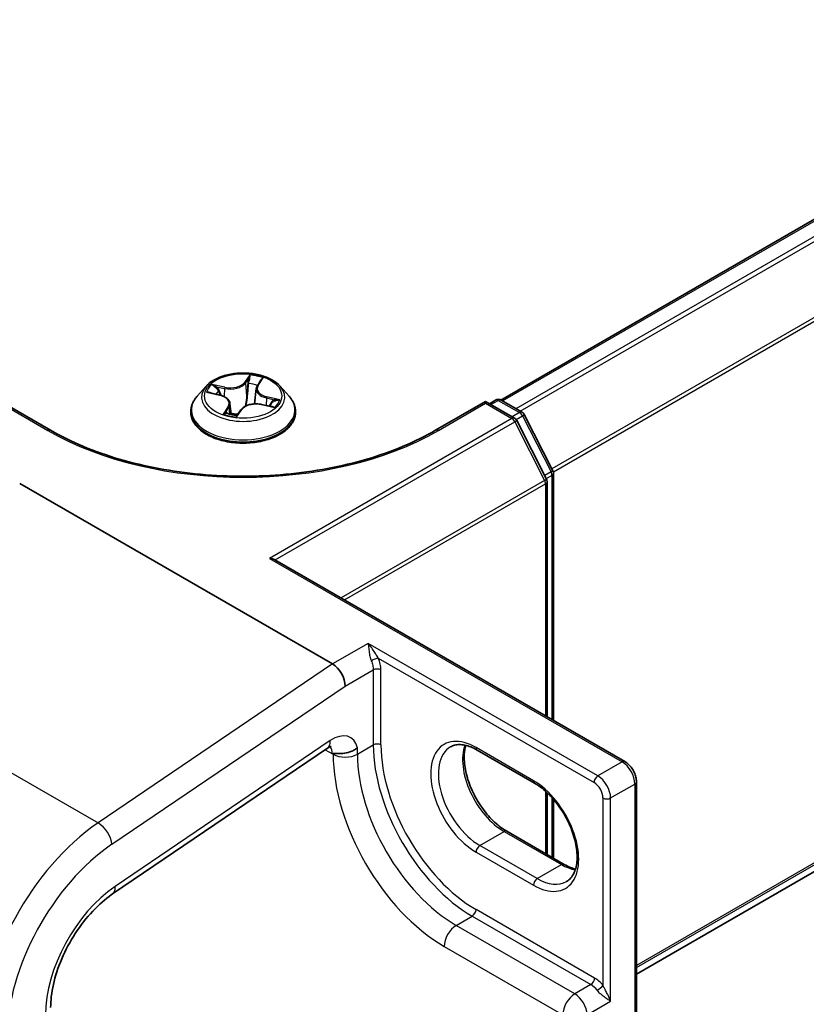
# Model space of a CAD drawing. Units: millimetres. Extents: x 7 to 7291, y 4 to 1409.
# Drawn here: x 56 to 62, y 76 to 83 of the extents above; entities that cross this region are included whole.
import ezdxf

# ---------------------------------------------------------------- set-up
doc = ezdxf.new("R2010")
doc.units = ezdxf.units.MM
doc.header["$LTSCALE"] = 0.5
doc.layers.get('Defpoints').update_dxf_attribs({"lineweight": 25})
for name, color, linetype, lineweight in [('Dimension (ISO)', 7, 'Continuous', 18), ('Visible (ISO)', 7, 'Continuous', 35), ('Visible Narrow (ISO)', 7, 'Continuous', 25)]:
    doc.layers.add(name, color=color, linetype=linetype, lineweight=lineweight)
doc.styles.add('Note Text (TK)', font='MS PGothic.ttf')
doc.dimstyles.new('Default - Method 1b (TK)', dxfattribs={"dimscale": 0.5, "dimtxt": 2.5, "dimasz": 2.5, "dimexe": 1, "dimexo": 1.5, "dimgap": 1, "dimtad": 1, "dimrnd": 1e-08, "dimdsep": 46, "dimtxsty": 'Note Text (TK)', "dimblk": 'OPEN', "dimcen": 0.09, "dimdle": 5, "dimclrd": 100, "dimclre": 100, "dimclrt": 7, "dimadec": 1, "dimazin": 1, "dimtfac": 1, "dimtmove": 0, "dimatfit": 3, "dimldrblk": 'OPEN', "dimfxl": 1, "dimtolj": 1, "dimlwd": -1, "dimlwe": -1, "dimarcsym": 0})

# ---------------------------------------------------------------- blocks, each defined once
blk = doc.blocks.new('_Open')
at = {"color": 0, "linetype": 'ByBlock', "lineweight": -2}
for p, q in [((-1, 0.1667), (0, 0)), ((-1, -0.1667), (0, 0)), ((0, 0), (-1, 0))]:
    blk.add_line(p, q, dxfattribs=at)
blk = doc.blocks.new('*D15')
at = {"layer": 'Defpoints', "color": 0}
for p in [(71.0847, 83.1101), (77.536, 79.3855), (60.4166, 73.4931)]:
    blk.add_point(p, dxfattribs=at)
at = {"layer": 'Dimension (ISO)', "color": 100}
for p, q in [((71.8275, 82.6813), (78.0311, 79.0996)), ((65.212, 71.9866), (76.4643, 78.7421)), ((61.1593, 73.0643), (64.6355, 71.0573))]:
    blk.add_line(p, q, dxfattribs=at)
at = {"layer": 'Dimension (ISO)', "color": 100, "xscale": 1.25, "yscale": 1.25, "zscale": 1.25}
for p, rotation in [((77.536, 79.3855), 30.97915277729664), ((64.1403, 71.3432), 210.9791527772966)]:
    blk.add_blockref('_Open', p, dxfattribs=dict(at, rotation=rotation))
at = {"layer": 'Dimension (ISO)', "color": 7, "insert": (69.3884, 75.672), "char_height": 1.25, "attachment_point": 4, "rotation": 30.97915, "style": 'Note Text (TK)'}
blk.add_mtext('\\A1;{\\Q-29.021;\\W0.825;\\H0.816x; \\fＭＳ Ｐゴシック|b0|i0;160}', dxfattribs=at)

msp = doc.modelspace()

# ---------------------------------------------------------------- linework, layer by layer
at = {"layer": 'Visible (ISO)'}
for p, q in [((69.47637, 86.19847), (59.76354, 80.59077)), ((60.70263, 76.61078), (69.60752, 81.75202)), ((57.72177, 80.68623), (57.65976, 80.61706)), ((58.06921, 80.66962), (58.05785, 80.56379)), ((58.07669, 80.69006), (58.10078, 80.72736)), ((58.23447, 80.68623), (58.29647, 80.61706)), ((57.74253, 80.64319), (57.81646, 80.62556)), ((56.64453, 80.38094), (56.29874, 80.58058)), ((57.88703, 80.56699), (57.89518, 80.49107)), ((57.9366, 80.48606), (57.96323, 80.52329)), ((58.10561, 80.55999), (58.18072, 80.54382)), ((59.6575, 80.58058), (59.31171, 80.38094)), ((59.6575, 80.58058), (59.6575, 80.56789)), ((59.85828, 80.46465), (59.6575, 80.58058)), ((59.68401, 80.56527), (59.72714, 80.59016)), ((59.76464, 80.59016), (59.91124, 80.50552)), ((57.61562, 80.50666), (57.61562, 80.51081)), ((58.34062, 80.50666), (58.34062, 80.51081)), ((59.9259, 80.49007), (60.12402, 80.10118)), ((60.07982, 80.04311), (59.87295, 80.4492)), ((60.1281, 80.08416), (60.1281, 78.36969)), ((56.43029, 80.01225), (58.59684, 78.7614)), ((60.08391, 78.39521), (60.08391, 80.02609)), ((58.19765, 79.48424), (60.622, 78.08454)), ((57.07399, 77.16748), (58.56322, 78.17773)), ((59.99672, 77.93539), (59.59897, 78.16503)), ((60.70263, 73.65829), (60.70263, 77.9449)), ((60.08391, 77.44093), (60.08391, 77.86952)), ((60.1281, 77.82329), (60.1281, 77.41541)), ((59.80441, 77.6023), (60.20216, 77.37266))]:
    msp.add_line(p, q, dxfattribs=at)
for centre, start, end in [((59.74589, 80.55769), 60, 120), ((59.83953, 80.43218), 26.995508, 60), ((59.89249, 80.47305), 26.995508, 60), ((60.0906, 80.08416), 0, 26.995508), ((60.04641, 80.02609), 0, 26.995508)]:
    msp.add_arc(centre, 0.0375, start, end, dxfattribs=at)
for centre, major_axis, ratio, start_param, end_param in [((57.86235, 80.50664), (0.07132, -0.02227), 0.0152029, 6.2058806, 6.2424248), ((58.16015, 79.46259), (0.05303, 0), 0.5773503, 0.7853982, 1.5707963), ((58.59684, 78.65894), (0.06226, -0.10867), 0.5773419, 0.7892107, 2.360007)]:
    msp.add_ellipse(centre, major_axis=major_axis, ratio=ratio, start_param=start_param, end_param=end_param, dxfattribs=at)
for points, knots in [([(58.23447, 80.68623), (58.21913, 80.70334), (58.19965, 80.71836), (58.15369, 80.7442), (58.12691, 80.75484), (58.06945, 80.77037), (58.03878, 80.77528), (57.97661, 80.77905), (57.94512, 80.77794), (57.8842, 80.76983), (57.85478, 80.76283), (57.80069, 80.74332), (57.77606, 80.7308), (57.74259, 80.70683), (57.73137, 80.69694), (57.72177, 80.68623)], [0.8518494, 0.8518494, 0.8518494, 0.8518494, 1.1728623, 1.1728623, 1.5072909, 1.5072909, 1.8403683, 1.8403683, 2.1716818, 2.1716818, 2.5034177, 2.5034177, 2.8373956, 2.8373956, 3.0383088, 3.0383088, 3.0383088, 3.0383088]), ([(58.07669, 80.69006), (58.07587, 80.68878), (58.0751, 80.68748), (58.0737, 80.68484), (58.07306, 80.6835), (58.07192, 80.6808), (58.07142, 80.67943), (58.07054, 80.67666), (58.07018, 80.67526), (58.06959, 80.67245), (58.06936, 80.67104), (58.06921, 80.66962)], [3.15904595, 3.15904595, 3.15904595, 3.15904595, 3.21803117, 3.21803117, 3.27701639, 3.27701639, 3.33600161, 3.33600161, 3.39498683, 3.39498683, 3.45397205, 3.45397205, 3.45397205, 3.45397205]), ([(57.65976, 80.61706), (57.65418, 80.61083), (57.64906, 80.60438), (57.63981, 80.5911), (57.63569, 80.58426), (57.62854, 80.57024), (57.6255, 80.56306), (57.6206, 80.54844), (57.61874, 80.541), (57.61625, 80.52598), (57.61562, 80.51839), (57.61562, 80.51081)], [3.03830879, 3.03830879, 3.03830879, 3.03830879, 3.13382211, 3.13382211, 3.22933543, 3.22933543, 3.32484876, 3.32484876, 3.42036208, 3.42036208, 3.5158754, 3.5158754, 3.5158754, 3.5158754]), ([(57.88703, 80.56699), (57.88645, 80.57237), (57.88483, 80.57766), (57.87972, 80.58772), (57.87625, 80.59247), (57.86774, 80.60128), (57.86271, 80.60533), (57.85136, 80.61262), (57.84504, 80.61586), (57.83141, 80.62142), (57.8241, 80.62374), (57.81646, 80.62556)], [0.4361861, 0.4361861, 0.4361861, 0.4361861, 0.6596175, 0.6596175, 0.8830489, 0.8830489, 1.1064803, 1.1064803, 1.3299116, 1.3299116, 1.553343, 1.553343, 1.553343, 1.553343]), ([(58.34062, 80.51081), (58.34062, 80.51839), (58.33999, 80.52598), (58.3375, 80.541), (58.33563, 80.54844), (58.33074, 80.56306), (58.3277, 80.57024), (58.32055, 80.58426), (58.31643, 80.5911), (58.30718, 80.60438), (58.30206, 80.61083), (58.29647, 80.61706)], [0.37428275, 0.37428275, 0.37428275, 0.37428275, 0.46979607, 0.46979607, 0.56530939, 0.56530939, 0.66082271, 0.66082271, 0.75633604, 0.75633604, 0.85184936, 0.85184936, 0.85184936, 0.85184936]), ([(58.10561, 80.55999), (58.09497, 80.56228), (58.08377, 80.56361), (58.06119, 80.56426), (58.04982, 80.56357), (58.02791, 80.56024), (58.01738, 80.5576), (57.99805, 80.55053), (57.98925, 80.54611), (57.97419, 80.53575), (57.96791, 80.52982), (57.96323, 80.52329)], [1.5882496, 1.5882496, 1.5882496, 1.5882496, 1.8954276, 1.8954276, 2.2026055, 2.2026055, 2.5097835, 2.5097835, 2.8169614, 2.8169614, 3.1241394, 3.1241394, 3.1241394, 3.1241394]), ([(57.61562, 80.50666), (57.61562, 80.48431), (57.62151, 80.46201), (57.64437, 80.4193), (57.66174, 80.39897), (57.70657, 80.36211), (57.73442, 80.34572), (57.79741, 80.31897), (57.83257, 80.30864), (57.90652, 80.29504), (57.94528, 80.29175), (58.02256, 80.29247), (58.06107, 80.29648), (58.13411, 80.31143), (58.16862, 80.32238), (58.23024, 80.3503), (58.25733, 80.36729), (58.30103, 80.40585), (58.31773, 80.42742), (58.33635, 80.46856), (58.34062, 80.4876), (58.34062, 80.50666)], [3.5158754, 3.5158754, 3.5158754, 3.5158754, 3.815586, 3.815586, 4.127997, 4.127997, 4.45249, 4.45249, 4.7782179, 4.7782179, 5.1029684, 5.1029684, 5.4273233, 5.4273233, 5.7521574, 5.7521574, 6.0779548, 6.0779548, 6.4018698, 6.4018698, 6.6574681, 6.6574681, 6.6574681, 6.6574681]), ([(57.86492, 80.49987), (57.86901, 80.49844), (57.87321, 80.49707), (57.88183, 80.49449), (57.88625, 80.49328), (57.89527, 80.49102), (57.89987, 80.48997), (57.90923, 80.48805), (57.91399, 80.48718), (57.92362, 80.48563), (57.92851, 80.48494), (57.93343, 80.48436)], [4.53973544, 4.53973544, 4.53973544, 4.53973544, 4.60838804, 4.60838804, 4.67704065, 4.67704065, 4.74569325, 4.74569325, 4.81434586, 4.81434586, 4.88299846, 4.88299846, 4.88299846, 4.88299846]), ([(57.9336, 80.48435), (57.93368, 80.48435), (57.93381, 80.48436), (57.93415, 80.48442), (57.93437, 80.48447), (57.93485, 80.48465), (57.93512, 80.48477), (57.93563, 80.48508), (57.93587, 80.48527), (57.93629, 80.48567), (57.93646, 80.48587), (57.9366, 80.48606)], [0, 0, 0, 0, 0.0015793103, 0.0015793103, 0.0031586206, 0.0031586206, 0.004737931, 0.004737931, 0.0063172413, 0.0063172413, 0.0078965516, 0.0078965516, 0.0078965516, 0.0078965516]), ([(59.31171, 80.38094), (59.17304, 80.30087), (59.01172, 80.23313), (58.65987, 80.12962), (58.4694, 80.09387), (58.07837, 80.05811), (57.87787, 80.05811), (57.48684, 80.09387), (57.29637, 80.12962), (56.94452, 80.23313), (56.7832, 80.30087), (56.64453, 80.38094)], [0, 0, 0, 0, 0.3141593, 0.3141593, 0.6283185, 0.6283185, 0.9424778, 0.9424778, 1.2566371, 1.2566371, 1.5707963, 1.5707963, 1.5707963, 1.5707963]), ([(59.59897, 78.16503), (59.58402, 78.17366), (59.56923, 78.18083), (59.54052, 78.19216), (59.52659, 78.19631), (59.50006, 78.20168), (59.48747, 78.20289), (59.4639, 78.20263), (59.45293, 78.20117), (59.43262, 78.19585), (59.42327, 78.19201), (59.4146, 78.187)], [1.57079633, 1.57079633, 1.57079633, 1.57079633, 1.72787596, 1.72787596, 1.88495559, 1.88495559, 2.04203522, 2.04203522, 2.19911486, 2.19911486, 2.35619449, 2.35619449, 2.35619449, 2.35619449]), ([(58.58844, 78.18998), (58.58844, 78.18998), (58.58779, 78.1899), (58.58473, 78.18908), (58.58163, 78.18803), (58.57359, 78.1842), (58.56867, 78.18143), (58.56322, 78.17773)], [4.33190047, 4.33190047, 4.33190047, 4.33190047, 4.45058959, 4.45058959, 4.62512252, 4.62512252, 4.79965544, 4.79965544, 4.79965544, 4.79965544]), ([(58.60126, 78.14031), (58.60234, 78.14094), (58.60383, 78.14132), (58.60987, 78.14191), (58.61586, 78.14138), (58.63569, 78.14), (58.65089, 78.13928), (58.68465, 78.14266), (58.70086, 78.14607), (58.72609, 78.15479), (58.73544, 78.15887), (58.75291, 78.16838), (58.76097, 78.17377), (58.76852, 78.17999), (58.76886, 78.18028), (58.7692, 78.18056)], [-0.17607331, -0.17607331, -0.17607331, -0.17607331, -0.16265119, -0.16265119, -0.13334867, -0.13334867, -0.08907948, -0.08907948, -0.04954445, -0.04954445, -0.02477378, -0.02477378, 0, 0, 0.00117786, 0.00117786, 0.00117786, 0.00117786]), ([(59.52055, 78.1974), (59.51508, 78.17906), (59.51147, 78.15828), (59.50808, 78.1037), (59.51047, 78.06807), (59.52438, 77.99305), (59.53594, 77.95365), (59.56737, 77.87515), (59.58731, 77.83608), (59.6335, 77.76258), (59.65976, 77.72818), (59.7156, 77.66781), (59.74516, 77.64183), (59.78463, 77.6143), (59.79456, 77.60798), (59.80441, 77.6023)], [2.8556986, 2.8556986, 2.8556986, 2.8556986, 3.0724261, 3.0724261, 3.3769201, 3.3769201, 3.6831477, 3.6831477, 3.9918285, 3.9918285, 4.3011168, 4.3011168, 4.6089346, 4.6089346, 4.712389, 4.712389, 4.712389, 4.712389]), ([(60.70263, 77.9449), (60.70263, 77.95578), (60.70116, 77.96672), (60.69592, 77.98837), (60.69213, 77.99908), (60.68258, 78.01977), (60.67683, 78.02975), (60.66368, 78.04836), (60.6563, 78.057), (60.64017, 78.07236), (60.63143, 78.0791), (60.622, 78.08454)], [6.2831853, 6.2831853, 6.2831853, 6.2831853, 6.5973446, 6.5973446, 6.9115038, 6.9115038, 7.2256631, 7.2256631, 7.5398224, 7.5398224, 7.8539816, 7.8539816, 7.8539816, 7.8539816]), ([(60.2186, 77.25372), (60.24045, 77.26633), (60.25848, 77.28654), (60.28205, 77.33922), (60.28899, 77.36855), (60.29305, 77.43398), (60.29067, 77.46961), (60.27675, 77.54464), (60.26519, 77.58404), (60.23376, 77.66253), (60.21383, 77.70161), (60.16764, 77.7751), (60.14137, 77.80951), (60.08553, 77.86987), (60.05597, 77.89586), (60.0165, 77.92338), (60.00657, 77.9297), (59.99672, 77.93539)], [5.4977871, 5.4977871, 5.4977871, 5.4977871, 5.8935698, 5.8935698, 6.2140187, 6.2140187, 6.5185128, 6.5185128, 6.8247403, 6.8247403, 7.1334211, 7.1334211, 7.4427094, 7.4427094, 7.7505273, 7.7505273, 7.8539816, 7.8539816, 7.8539816, 7.8539816]), ([(60.20216, 77.37266), (60.21712, 77.36402), (60.2319, 77.35685), (60.25803, 77.34654), (60.26951, 77.34291), (60.28058, 77.34028)], [4.71238898, 4.71238898, 4.71238898, 4.71238898, 4.86946861, 4.86946861, 4.99828305, 4.99828305, 4.99828305, 4.99828305]), ([(56.64471, 76.38138), (56.64471, 76.42962), (56.65083, 76.48357), (56.67627, 76.59781), (56.69585, 76.65818), (56.74723, 76.77842), (56.77919, 76.83826), (56.85199, 76.95026), (56.89284, 77.00241), (56.97851, 77.09339), (57.0233, 77.13226), (57.0695, 77.16442), (57.07175, 77.16596), (57.07399, 77.16748)], [0, 0, 0, 0, 0.2870558, 0.2870558, 0.5799747, 0.5799747, 0.8766806, 0.8766806, 1.1733866, 1.1733866, 1.4684248, 1.4684248, 1.4835299, 1.4835299, 1.4835299, 1.4835299])]:
    msp.add_open_spline(points, degree=3, knots=knots, dxfattribs=at)
for points in [[(58.16507, 80.54719), (58.1657, 80.54807), (58.16629, 80.54892), (58.16683, 80.54975)], [(58.60126, 78.14031), (58.59977, 78.13945), (58.59829, 78.1386), (58.59684, 78.13775)]]:
    msp.add_open_spline(points, degree=3, dxfattribs=at)
at = {"layer": 'Visible Narrow (ISO)'}
for p, q in [((59.77455, 80.58444), (69.49512, 86.19662)), ((69.58877, 86.14255), (59.86819, 80.53037)), ((59.89811, 80.51311), (69.60914, 86.11977)), ((69.81601, 85.71368), (60.11739, 80.11418)), ((60.12703, 80.09305), (69.82216, 85.69053)), ((69.82216, 81.9364), (60.70263, 76.67124)), ((60.70263, 76.65874), (69.81601, 81.92035)), ((69.60914, 81.75314), (60.70263, 76.61096)), ((58.02513, 80.7651), (57.98792, 80.71309)), ((57.99368, 80.70706), (58.01707, 80.73976)), ((58.08194, 80.69177), (58.11599, 80.74449)), ((57.85194, 80.67887), (57.76063, 80.69852)), ((57.79236, 80.6832), (57.84977, 80.67084)), ((57.84977, 80.67084), (57.84777, 80.61428)), ((57.99368, 80.70706), (58.00207, 80.62032)), ((57.72494, 80.64607), (57.81501, 80.62459)), ((58.13885, 80.60528), (58.13684, 80.55327)), ((58.13885, 80.60528), (58.19547, 80.59178)), ((58.2313, 80.59178), (58.14123, 80.61326)), ((56.29874, 80.56789), (56.62578, 80.37908)), ((57.87429, 80.54608), (57.84025, 80.49336)), ((57.85873, 80.50702), (57.88013, 80.54016)), ((57.88013, 80.54016), (57.88469, 80.49373)), ((57.93111, 80.47275), (57.96831, 80.52476)), ((58.1043, 80.55898), (58.19561, 80.53933)), ((59.33046, 80.37908), (59.6575, 80.56789)), ((59.6575, 80.56789), (59.83953, 80.4628)), ((59.695, 80.55893), (59.74589, 80.58831)), ((59.74589, 80.58831), (59.89249, 80.50366)), ((59.83953, 80.4628), (58.16015, 79.49321)), ((59.89249, 80.50366), (59.8416, 80.47428)), ((59.8689, 80.4555), (59.91286, 80.48089)), ((59.91286, 80.48089), (60.11097, 80.092)), ((58.20105, 79.48228), (59.8599, 80.44002)), ((59.8599, 80.44002), (60.06678, 80.03393)), ((60.11097, 80.092), (60.06766, 80.06699)), ((60.07817, 80.04636), (60.11712, 80.06885)), ((60.11712, 80.06885), (60.11712, 78.37604)), ((60.06678, 80.03393), (58.65617, 79.21951)), ((58.67929, 79.20616), (60.07292, 80.01078)), ((60.07292, 80.01078), (60.07292, 78.40155)), ((58.16015, 79.49321), (60.60325, 78.08268)), ((58.84433, 78.90428), (58.59684, 78.7614)), ((60.43532, 77.98572), (58.84433, 78.90428)), ((58.59684, 78.7614), (56.97301, 77.65983)), ((58.91453, 78.80251), (60.4088, 77.9398)), ((58.68523, 78.60791), (58.87968, 78.72018)), ((58.87968, 78.72018), (58.87968, 78.20005)), ((58.93271, 78.20005), (58.93271, 78.72018)), ((57.0691, 77.51157), (58.68523, 78.60791)), ((55.49653, 78.51228), (56.97301, 77.65983)), ((58.58143, 78.23014), (57.09221, 77.2199)), ((58.54684, 78.16662), (58.59684, 78.13775)), ((58.60126, 78.14031), (58.60126, 78.13627)), ((58.7692, 78.13627), (58.87968, 78.20005)), ((58.7692, 78.13627), (58.7692, 78.18056)), ((59.98895, 77.95255), (59.59121, 78.18219)), ((60.60325, 78.08268), (60.43532, 77.98572)), ((60.5237, 77.83263), (60.69164, 77.92959)), ((60.69164, 77.92959), (60.69164, 73.64298)), ((60.07292, 77.87958), (60.07292, 77.44727)), ((60.11712, 77.83569), (60.11712, 77.42176)), ((60.47067, 77.83263), (60.47067, 76.53315)), ((60.5237, 76.42417), (60.5237, 77.83263)), ((59.61772, 77.50348), (59.78566, 77.60044)), ((59.78566, 77.60044), (60.18341, 77.3708)), ((59.59121, 77.45755), (59.98895, 77.22791)), ((60.01547, 77.27384), (59.61772, 77.50348)), ((60.01547, 77.27384), (60.18341, 77.3708)), ((60.41322, 76.58492), (59.59121, 77.05951)), ((59.4542, 76.94979), (59.56469, 77.01358)), ((59.56469, 77.01358), (60.3867, 76.53899)), ((60.27622, 76.4752), (59.4542, 76.94979)), ((59.37024, 76.80436), (60.19225, 76.32977)), ((60.3867, 76.53899), (60.27622, 76.4752)), ((60.36019, 76.32977), (60.5237, 76.42417))]:
    msp.add_line(p, q, dxfattribs=at)
msp.add_ellipse((57.97812, 80.61892), major_axis=(0.26768, 0), ratio=0.5773503, dxfattribs=at)
for centre, major_axis, ratio, start_param, end_param in [((58.02282, 80.73883), (-0.00598, 0.00182), 0.3282325, 0.3919941, 1.7871762), ((57.97812, 80.61892), (-0.25751, 0), 0.5773503, 4.1474217, 4.5287908), ((57.97812, 80.60964), (-0.28864, 0), 0.5773503, 5.8056187, 9.9023446), ((57.97812, 80.61892), (-0.25751, 0), 0.5773503, 5.718218, 6.0995871), ((57.79019, 80.68027), (-0.00402, -0.00479), 0.0418852, 4.0911989, 5.486381), ((57.88924, 80.73197), (0.113, 0), 0.5773503, 4.3555595, 5.8914493), ((57.85194, 80.67377), (-0.00132, -0.00611), 0.2852065, 3.7880583, 5.2715882), ((57.88924, 80.73663), (0.10677, 0), 0.5773503, 4.3555595, 5.8914493), ((57.98792, 80.70799), (0.00508, -0.00364), 0.754645, 0.5823514, 2.0658813), ((58.01596, 80.70383), (-0.00622, 0.0006), 0.1624812, 4.5533493, 5.9087724), ((57.97812, 80.59058), (0.20152, 0), 0.5773503, 1.0536114, 1.3764138), ((58.18199, 80.67024), (-0.10677, 0), 0.5773503, 5.9263559, 7.4622456), ((58.18199, 80.66558), (-0.113, 0), 0.5773503, 6.221282, 7.4622456), ((58.08194, 80.68667), (-0.00525, 0.00339), 0.7650647, 5.1712187, 6.2831853), ((58.09168, 80.72321), (-0.00585, 0.00221), 0.3082845, 1.9947269, 2.5832598), ((57.97812, 80.52194), (-0.35846, 0), 0.5773503, 5.8056187, 9.9023446), ((57.97812, 80.59058), (-0.20152, 0), 0.5773503, 5.7290024, 5.9198098), ((57.81152, 80.65237), (-0.00571, -0.00254), 0.3323889, 4.1797163, 5.5351395), ((57.81501, 80.61948), (0.00145, 0.00608), 0.3117331, 0, 0.6530713), ((57.77425, 80.56761), (0.10677, 0), 0.5773503, 5.9263559, 7.4622456), ((58.00783, 80.61939), (-0.00622, 0.0006), 0.1624398, 4.5577292, 5.9087751), ((58.14123, 80.60816), (-0.00145, -0.00608), 0.3117331, 3.794664, 5.2781938), ((58.1931, 80.5889), (-0.00215, 0.00587), 0.5406913, 3.6234056, 5.0185877), ((57.97812, 80.61892), (0.25751, 0), 0.5773503, 5.718218, 6.0995871), ((59.74589, 80.55769), (-0.01875, 0.03248), 0.5773503, 5.4977871, 6.2831853), ((59.74589, 80.55769), (0.01875, 0.03248), 0.5773503, 0, 0.7853982), ((57.87429, 80.54097), (0.00525, -0.00339), 0.7650647, 0.5460962, 2.0296261), ((57.77425, 80.56295), (0.113, 0), 0.5773503, 5.9263559, 6.3450887), ((57.96831, 80.51965), (-0.00508, 0.00364), 0.754645, 5.2074739, 6.2831853), ((58.067, 80.50122), (-0.10677, 0), 0.5773503, 4.3555595, 5.8914493), ((58.1043, 80.55388), (0.00132, 0.00611), 0.2852065, 0, 0.6464657), ((57.97812, 80.59058), (0.20152, 0), 0.5773503, 5.9246712, 6.0888027), ((58.17035, 80.571), (0.00526, -0.00338), 0.594436, 0.1439511, 1.4993743), ((57.97812, 80.51081), (-0.3625, 0), 0.5773503, 0, 3.1415927), ((57.97812, 80.50666), (0.3625, 0), 0.5773503, 3.1415927, 6.2831853), ((57.97812, 80.61892), (0.25751, 0), 0.5773503, 4.1474217, 4.5287908), ((57.86456, 80.50621), (-0.00011, -0.00625), 0.9416454, 4.5988874, 5.9940696), ((57.93341, 80.49059), (0.00019, -0.00625), 0.9615935, 6.1351542, 6.2831853), ((59.83953, 80.43218), (0.01875, 0.03248), 0.5773503, 0, 0.7853982), ((59.83953, 80.43218), (0.01875, -0.03248), 0.5773503, 1.4801364, 2.3561945), ((59.89249, 80.47305), (0.01875, 0.03248), 0.5773503, 0, 0.7853982), ((59.89249, 80.47305), (0.01875, -0.03248), 0.5773503, 1.4801364, 2.3561945), ((59.89249, 80.47305), (0.03341, 0.01702), 0.0739221, 5.32981, 6.2831853), ((59.83953, 80.43218), (0.03341, 0.01702), 0.0739221, 5.32981, 6.2831853), ((56.62578, 80.34846), (0.01875, 0.03248), 0.5773503, 0, 0.7853982), ((57.97812, 81.15985), (1.9125, 0), 0.5773503, 3.9269908, 5.4977871), ((59.33046, 80.34846), (-0.01875, 0.03248), 0.5773503, 5.4977871, 6.2831853), ((60.0906, 80.08416), (0.03341, 0.01702), 0.0739221, 5.32981, 6.2831853), ((60.0906, 80.08416), (0.01875, -0.03248), 0.5773503, 0.7853982, 1.4801364), ((60.0906, 80.08416), (0.0375, 0), 0.5773503, 5.4977871, 6.2831853), ((60.04641, 80.02609), (0.03341, 0.01702), 0.0739221, 5.32981, 6.2831853), ((60.04641, 80.02609), (-0.01875, 0.03248), 0.5773503, 3.9269908, 4.6217291), ((60.04641, 80.02609), (0.0375, 0), 0.5773503, 5.4977871, 6.2831853), ((58.88802, 78.7872), (0.03458, 0.01451), 0.1754061, 0.6266596, 2.197456), ((58.9062, 78.70487), (0.0375, 0), 0.5773503, 0.7853982, 2.3561945), ((58.59684, 78.03569), (0.125, 0.21651), 0.5773503, 5.7218624, 7.1558499), ((59.59121, 77.81987), (-0.22187, 0.3843), 0.5773503, 5.4977871, 8.6393798), ((58.49304, 78.28118), (0.07017, -0.10344), 0.5248339, 0, 0.7454116), ((58.9062, 78.18474), (0.0375, 0), 0.5773503, 0.7853982, 2.3561945), ((58.50845, 78.08672), (0.0625, 0.10825), 0.5773503, 5.4977871, 6.1152796), ((58.68523, 78.18474), (-0.11875, 0), 0.5773503, 0.7853982, 2.3561945), ((59.37024, 77.6923), (0.54375, -0.9418), 0.5773503, 3.9269908, 5.4977871), ((59.4542, 77.74077), (-0.48437, 0.83896), 0.5773503, 0.7853982, 2.3561945), ((59.56469, 77.80456), (0.48438, -0.83896), 0.5773503, 3.9269908, 5.4977871), ((59.59121, 77.81987), (-0.46562, 0.80649), 0.5773503, 0.7853982, 2.3561945), ((59.61772, 77.83518), (-0.20312, 0.35182), 0.5773503, 0, 2.3561945), ((59.78566, 77.93214), (0.20313, -0.35182), 0.5773503, 3.5885519, 5.4977871), ((59.61772, 78.1975), (-0.01875, -0.03248), 0.5773503, 5.4977871, 6.2831853), ((60.60325, 78.05206), (0.01875, 0.03248), 0.5773503, 0, 0.7853982), ((60.60325, 77.98062), (0.0625, -0.10825), 0.5773503, 0.7853982, 2.3561945), ((60.01547, 77.96786), (-0.01875, -0.03248), 0.5773503, 5.4977871, 6.2831853), ((59.98895, 77.59023), (0.22187, -0.3843), 0.5773503, 5.4977871, 8.6393798), ((60.43532, 77.9551), (0.01875, 0.03248), 0.5773503, 0.7853982, 2.3561945), ((60.4088, 77.86835), (0.04375, -0.07578), 0.5773503, 0.7853982, 2.3561945), ((60.43532, 77.88366), (-0.0625, 0.10825), 0.5773503, 3.9269908, 5.4977871), ((60.66513, 77.9449), (0.0375, 0), 0.5773503, 5.4977871, 6.2831853), ((60.49719, 77.84794), (0.0375, 0), 0.5773503, 3.9269908, 5.4977871), ((57.05004, 76.68757), (-0.625, -1.08253), 0.5773503, 4.0142573, 5.4977871), ((56.98071, 77.5626), (0.07017, -0.10344), 0.5248339, 0.7454116, 2.3162079), ((59.78566, 77.56982), (0.01875, 0.03248), 0.5773503, 0, 0.7853982), ((57.13843, 76.63654), (0.5625, 0.97428), 0.5773503, 0.8726646, 2.3561945), ((59.61772, 77.47286), (-0.01875, -0.03248), 0.5773503, 3.9269908, 5.4977871), ((60.18341, 77.34018), (0.01875, 0.03248), 0.5773503, 0, 0.7853982), ((60.18341, 77.7025), (0.20312, -0.35182), 0.5773503, 5.4977871, 5.8362261), ((60.01547, 77.24322), (0.01875, 0.03248), 0.5773503, 0.7853982, 2.3561945), ((60.01547, 77.60554), (0.20312, -0.35182), 0.5773503, 5.4977871, 6.2831853), ((57.13843, 76.63654), (-0.375, -0.64952), 0.5773503, 4.0142573, 5.4977871), ((57.00382, 77.27093), (0.07017, -0.10344), 0.5248339, 0, 0.7454116), ((59.56469, 77.0442), (0.01875, 0.03248), 0.5773503, 3.9269908, 5.4977871), ((59.4542, 76.85283), (-0.05937, -0.10284), 0.5773503, 3.9269908, 5.4977871), ((60.3867, 76.56961), (0.01875, 0.03248), 0.5773503, 3.9269908, 5.4977871), ((60.41322, 76.45734), (-0.07812, 0.13532), 0.5773503, 4.9509362, 5.4977871), ((60.3867, 76.44203), (0.05937, -0.10284), 0.5773503, 1.8093435, 2.3561945), ((60.44415, 76.51784), (0.02955, 0.02308), 0.192931, 4.0833042, 5.6541005), ((60.27622, 76.37825), (-0.05937, -0.10284), 0.5773503, 3.9269908, 5.4977871), ((60.27622, 76.37825), (-0.05938, 0.10284), 0.5773503, 3.9269908, 5.4977871)]:
    msp.add_ellipse(centre, major_axis=major_axis, ratio=ratio, start_param=start_param, end_param=end_param, dxfattribs=at)
for points, knots in [([(58.01707, 80.73976), (58.01541, 80.7343), (58.01398, 80.72852), (58.01166, 80.71671), (58.01078, 80.71069), (58.01021, 80.70476)], [0, 0, 0, 0, 0.014491423, 0.014491423, 0.028982846, 0.028982846, 0.028982846, 0.028982846]), ([(58.01705, 80.70474), (58.01757, 80.71013), (58.0184, 80.7156), (58.02059, 80.72632), (58.02195, 80.73157), (58.02353, 80.73652)], [-0.028982846, -0.028982846, -0.028982846, -0.028982846, -0.014491423, -0.014491423, 0, 0, 0, 0]), ([(58.02513, 80.7651), (58.02457, 80.76318), (58.02401, 80.76114), (58.02285, 80.75695), (58.02225, 80.7548), (58.02084, 80.75006), (58.02003, 80.74745), (58.01846, 80.74311), (58.0178, 80.74142), (58.01707, 80.73976)], [-0.032394303, -0.032394303, -0.032394303, -0.032394303, -0.023744988, -0.023744988, -0.0154285, -0.0154285, -0.005934038, -0.005934038, 0, 0, 0, 0]), ([(58.02353, 80.73652), (58.02417, 80.73855), (58.02464, 80.74058), (58.02552, 80.74576), (58.02574, 80.74881), (58.02586, 80.75419), (58.02578, 80.75657), (58.02552, 80.76109), (58.02533, 80.7632), (58.02513, 80.7651)], [0, 0, 0, 0, 0.005934038, 0.005934038, 0.0154285, 0.0154285, 0.023744988, 0.023744988, 0.032394303, 0.032394303, 0.032394303, 0.032394303]), ([(58.11599, 80.74449), (58.11309, 80.74289), (58.11016, 80.74098), (58.10379, 80.73589), (58.10044, 80.73254), (58.09597, 80.72618), (58.0945, 80.72351), (58.09346, 80.72066)], [-0.000338329, -0.000338329, -0.000338329, -0.000338329, 0.010200936, 0.010200936, 0.02365019, 0.02365019, 0.032055974, 0.032055974, 0.032055974, 0.032055974]), ([(58.10078, 80.72736), (58.10099, 80.72769), (58.10121, 80.72802), (58.10378, 80.73184), (58.10646, 80.73506), (58.11146, 80.74036), (58.11374, 80.74252), (58.11599, 80.74449)], [-0.024900685, -0.024900685, -0.024900685, -0.024900685, -0.02365019, -0.02365019, -0.010200936, -0.010200936, 0.000338329, 0.000338329, 0.000338329, 0.000338329]), ([(57.79236, 80.6832), (57.78965, 80.68462), (57.7869, 80.6861), (57.77975, 80.68987), (57.77538, 80.6921), (57.76751, 80.69575), (57.76405, 80.69722), (57.76063, 80.69852)], [-0.032055974, -0.032055974, -0.032055974, -0.032055974, -0.02365019, -0.02365019, -0.010200936, -0.010200936, 0.000338329, 0.000338329, 0.000338329, 0.000338329]), ([(57.76063, 80.69852), (57.7634, 80.69685), (57.7662, 80.69486), (57.77264, 80.68981), (57.77626, 80.68662), (57.78237, 80.68121), (57.78478, 80.67907), (57.78724, 80.67705)], [-0.000338329, -0.000338329, -0.000338329, -0.000338329, 0.010200936, 0.010200936, 0.02365019, 0.02365019, 0.032055974, 0.032055974, 0.032055974, 0.032055974]), ([(57.78724, 80.67705), (57.79145, 80.67358), (57.79526, 80.66967), (57.80187, 80.66117), (57.80464, 80.65657), (57.80676, 80.65181)], [-0.028982846, -0.028982846, -0.028982846, -0.028982846, -0.014585063, -0.014585063, 0, 0, 0, 0]), ([(57.81369, 80.6553), (57.81137, 80.66054), (57.80833, 80.66561), (57.80112, 80.67501), (57.79695, 80.67935), (57.79236, 80.6832)], [0, 0, 0, 0, 0.014585063, 0.014585063, 0.028982846, 0.028982846, 0.028982846, 0.028982846]), ([(58.01021, 80.70476), (58.00885, 80.69069), (58.0075, 80.67661), (58.00478, 80.64847), (58.00343, 80.63439), (58.00207, 80.62032)], [0, 0, 0, 0, 0.034389927, 0.034389927, 0.068779854, 0.068779854, 0.068779854, 0.068779854]), ([(58.00888, 80.6203), (58.01024, 80.63437), (58.0116, 80.64844), (58.01433, 80.67659), (58.01569, 80.69066), (58.01705, 80.70474)], [-0.068779854, -0.068779854, -0.068779854, -0.068779854, -0.034389927, -0.034389927, 0, 0, 0, 0]), ([(57.75363, 80.64055), (57.7506, 80.64209), (57.74742, 80.64325), (57.7411, 80.64491), (57.73798, 80.64545), (57.73154, 80.64609), (57.72823, 80.64618), (57.72494, 80.64607)], [0.006416391, 0.006416391, 0.006416391, 0.006416391, 0.0154285, 0.0154285, 0.023744988, 0.023744988, 0.032394303, 0.032394303, 0.032394303, 0.032394303]), ([(57.72494, 80.64607), (57.72825, 80.64575), (57.7316, 80.64531), (57.73748, 80.64431), (57.74003, 80.64379), (57.74253, 80.64319)], [-0.032394303, -0.032394303, -0.032394303, -0.032394303, -0.023744988, -0.023744988, -0.017071925, -0.017071925, -0.017071925, -0.017071925]), ([(58.00207, 80.62032), (58.0003, 80.60045), (57.99765, 80.58069), (57.9931, 80.55628), (57.99214, 80.55146), (57.99111, 80.54664)], [0, 0, 0, 0, 0.049120627, 0.049120627, 0.061268101, 0.061268101, 0.061268101, 0.061268101]), ([(57.99782, 80.54999), (57.9986, 80.55347), (57.99934, 80.55696), (58.00404, 80.58022), (58.00694, 80.6002), (58.00888, 80.6203)], [-0.057811248, -0.057811248, -0.057811248, -0.057811248, -0.049120627, -0.049120627, 0, 0, 0, 0]), ([(58.19547, 80.59178), (58.19071, 80.59003), (58.18632, 80.58761), (58.17864, 80.58157), (58.17535, 80.57796), (58.17273, 80.57387)], [0, 0, 0, 0, 0.014491423, 0.014491423, 0.028982846, 0.028982846, 0.028982846, 0.028982846]), ([(58.2313, 80.59178), (58.22798, 80.5921), (58.22464, 80.59232), (58.21813, 80.59255), (58.21496, 80.59258), (58.20832, 80.59249), (58.20486, 80.59235), (58.19943, 80.59204), (58.1974, 80.59191), (58.19547, 80.59178)], [-0.032394303, -0.032394303, -0.032394303, -0.032394303, -0.023744988, -0.023744988, -0.0154285, -0.0154285, -0.005934038, -0.005934038, 0, 0, 0, 0]), ([(58.19647, 80.58424), (58.19824, 80.58487), (58.20014, 80.58554), (58.20529, 80.58723), (58.20865, 80.58822), (58.21514, 80.58979), (58.21826, 80.59041), (58.2247, 80.59136), (58.22801, 80.59167), (58.2313, 80.59178)], [0, 0, 0, 0, 0.005934038, 0.005934038, 0.0154285, 0.0154285, 0.023744988, 0.023744988, 0.032394303, 0.032394303, 0.032394303, 0.032394303]), ([(58.19561, 80.53933), (58.19284, 80.541), (58.19004, 80.54239), (58.1836, 80.5447), (58.17998, 80.54537), (58.17572, 80.5452), (58.17523, 80.54516), (58.17473, 80.54511)], [-0.000338329, -0.000338329, -0.000338329, -0.000338329, 0.010200936, 0.010200936, 0.02365019, 0.02365019, 0.025417078, 0.025417078, 0.025417078, 0.025417078]), ([(58.17585, 80.5681), (58.17823, 80.57181), (58.18122, 80.57509), (58.18818, 80.58052), (58.19215, 80.58269), (58.19647, 80.58424)], [-0.028982846, -0.028982846, -0.028982846, -0.028982846, -0.014491423, -0.014491423, 0, 0, 0, 0]), ([(58.18072, 80.54382), (58.18224, 80.5435), (58.18375, 80.54313), (58.18873, 80.54178), (58.19219, 80.54063), (58.19561, 80.53933)], [-0.014834528, -0.014834528, -0.014834528, -0.014834528, -0.010200936, -0.010200936, 0.000338329, 0.000338329, 0.000338329, 0.000338329]), ([(57.85873, 80.50702), (57.85763, 80.50624), (57.85629, 80.50536), (57.85246, 80.50279), (57.84978, 80.50095), (57.84478, 80.49716), (57.8425, 80.49533), (57.84025, 80.49336)], [-0.032055974, -0.032055974, -0.032055974, -0.032055974, -0.02365019, -0.02365019, -0.010200936, -0.010200936, 0.000338329, 0.000338329, 0.000338329, 0.000338329]), ([(57.84025, 80.49336), (57.84315, 80.49496), (57.84608, 80.49628), (57.85245, 80.49862), (57.85579, 80.49945), (57.86026, 80.50015), (57.86174, 80.50026), (57.86278, 80.50025)], [-0.000338329, -0.000338329, -0.000338329, -0.000338329, 0.010200936, 0.010200936, 0.02365019, 0.02365019, 0.032055974, 0.032055974, 0.032055974, 0.032055974]), ([(57.86866, 80.49859), (57.86741, 80.50115), (57.86598, 80.50317), (57.86267, 80.50616), (57.86075, 80.50698), (57.85873, 80.50702)], [0.001805107, 0.001805107, 0.001805107, 0.001805107, 0.014585063, 0.014585063, 0.028982846, 0.028982846, 0.028982846, 0.028982846]), ([(57.94365, 80.49592), (57.94295, 80.49572), (57.94226, 80.49553), (57.94156, 80.49535), (57.93524, 80.49376), (57.92868, 80.49321), (57.91275, 80.49402), (57.9034, 80.49623), (57.89428, 80.49945)], [0.122429057, 0.122429057, 0.122429057, 0.122429057, 0.124342281, 0.124342281, 0.124342281, 0.141674077, 0.141674077, 0.166470567, 0.166470567, 0.166470567, 0.166470567]), ([(57.89509, 80.49197), (57.90385, 80.48934), (57.91284, 80.48763), (57.92742, 80.48718), (57.93296, 80.48757), (57.93839, 80.48857)], [-0.164047638, -0.164047638, -0.164047638, -0.164047638, -0.141674077, -0.141674077, -0.128102944, -0.128102944, -0.128102944, -0.128102944]), ([(57.93271, 80.48439), (57.93207, 80.48437), (57.9316, 80.48421), (57.93072, 80.48344), (57.9305, 80.48262), (57.93038, 80.4805), (57.93045, 80.47928), (57.93072, 80.47636), (57.93091, 80.47465), (57.93111, 80.47275)], [0, 0, 0, 0, 0.005934038, 0.005934038, 0.0154285, 0.0154285, 0.023744988, 0.023744988, 0.032394303, 0.032394303, 0.032394303, 0.032394303]), ([(57.93111, 80.47275), (57.93166, 80.47467), (57.93223, 80.47648), (57.93339, 80.47981), (57.93399, 80.48132), (57.93524, 80.48393), (57.93588, 80.48506), (57.9366, 80.48606)], [-0.032394303, -0.032394303, -0.032394303, -0.032394303, -0.023744988, -0.023744988, -0.0154285, -0.0154285, -0.007896552, -0.007896552, -0.007896552, -0.007896552]), ([(58.91453, 78.80251), (58.91176, 78.80661), (58.90895, 78.81095), (58.90083, 78.82365), (58.89541, 78.8323), (58.88293, 78.85174), (58.87572, 78.86262), (58.86053, 78.88414), (58.85239, 78.89482), (58.84433, 78.90428)], [-0.14433279, -0.14433279, -0.14433279, -0.14433279, -0.12686124, -0.12686124, -0.09379868, -0.09379868, -0.04965688, -0.04965688, 0.00052534, 0.00052534, 0.00052534, 0.00052534]), ([(58.84433, 78.90428), (58.8454, 78.89406), (58.84648, 78.88199), (58.84922, 78.85693), (58.8508, 78.84397), (58.85489, 78.82039), (58.8571, 78.80977), (58.86171, 78.79407), (58.86354, 78.78869), (58.86568, 78.7836)], [-0.00052534, -0.00052534, -0.00052534, -0.00052534, 0.04965688, 0.04965688, 0.09379868, 0.09379868, 0.12686124, 0.12686124, 0.14433279, 0.14433279, 0.14433279, 0.14433279]), ([(58.86568, 78.7836), (58.87022, 78.77278), (58.87374, 78.76179), (58.87847, 78.74036), (58.87968, 78.72992), (58.87968, 78.72018)], [-0.07432276, -0.07432276, -0.07432276, -0.07432276, -0.03716138, -0.03716138, 0, 0, 0, 0]), ([(58.93271, 78.72018), (58.93271, 78.73282), (58.93115, 78.74637), (58.92501, 78.77419), (58.92043, 78.78845), (58.91453, 78.80251)], [0, 0, 0, 0, 0.03716138, 0.03716138, 0.07432276, 0.07432276, 0.07432276, 0.07432276]), ([(60.43037, 76.49964), (60.43357, 76.49554), (60.43715, 76.49155), (60.44694, 76.48156), (60.45339, 76.47581), (60.46826, 76.46345), (60.47664, 76.45712), (60.49198, 76.44598), (60.49899, 76.44111), (60.51211, 76.4321), (60.51824, 76.42794), (60.5237, 76.42417)], [0, 0, 0, 0, 0.01677051, 0.01677051, 0.04360333, 0.04360333, 0.07848599, 0.07848599, 0.11050329, 0.11050329, 0.14306904, 0.14306904, 0.14306904, 0.14306904]), ([(60.5237, 76.42417), (60.52097, 76.4317), (60.5178, 76.43951), (60.51084, 76.45536), (60.50703, 76.46344), (60.4985, 76.48065), (60.49373, 76.4898), (60.485, 76.50613), (60.48113, 76.51326), (60.47506, 76.52464), (60.47278, 76.52896), (60.47067, 76.53315)], [-0.14306904, -0.14306904, -0.14306904, -0.14306904, -0.11050329, -0.11050329, -0.07848599, -0.07848599, -0.04360333, -0.04360333, -0.01677051, -0.01677051, 0, 0, 0, 0])]:
    msp.add_open_spline(points, degree=3, knots=knots, dxfattribs=at)
for points in [[(58.09346, 80.72066), (58.0923, 80.71747), (58.09117, 80.71417), (58.09009, 80.71081)], [(57.80676, 80.65181), (57.81072, 80.64288), (57.81469, 80.63395), (57.81866, 80.62502)], [(57.82837, 80.62223), (57.82348, 80.63325), (57.81859, 80.64427), (57.81369, 80.6553)], [(58.06051, 80.5886), (58.0588, 80.58034), (58.05724, 80.57204), (58.05584, 80.56369)], [(58.17273, 80.57387), (58.1674, 80.56558), (58.16208, 80.55728), (58.15675, 80.54898)], [(58.16274, 80.54769), (58.16711, 80.5545), (58.17148, 80.5613), (58.17585, 80.5681)], [(57.86278, 80.50025), (57.86351, 80.50024), (57.86423, 80.50012), (57.86492, 80.49987)], [(57.93343, 80.48435), (57.9332, 80.48438), (57.93296, 80.48439), (57.93271, 80.48439)]]:
    msp.add_open_spline(points, degree=3, dxfattribs=at)

# ---------------------------------------------------------------- dimensions: what is measured, and where the dimension line sits
at = {"layer": 'Dimension (ISO)', "color": 100}
dim = msp.add_linear_dim(base=(77.53595, 79.3855), p1=(60.41657, 73.49313), p2=(71.08472, 83.11012), angle=210.979153, text='{\\Q-29.021;\\W0.825;\\H0.816x; \\fＭＳ Ｐゴシック|b0|i0;160}', dimstyle='Default - Method 1b (TK)', override={"dimgap": 1, "dimdec": 2, "dimlfac": 10.753329, "dimtol": 0, "dimlim": 0, "dimtp": 0, "dimtm": 0, "dimtdec": 2, "dimtofl": 0, "dimatfit": 1}, dxfattribs=at)
dim.commit()
dim.dimension.update_dxf_attribs({"geometry": '*D15', "text_midpoint": (70.83814, 75.36436), "dimtype": 160})

doc.saveas('drawing.dxf')
